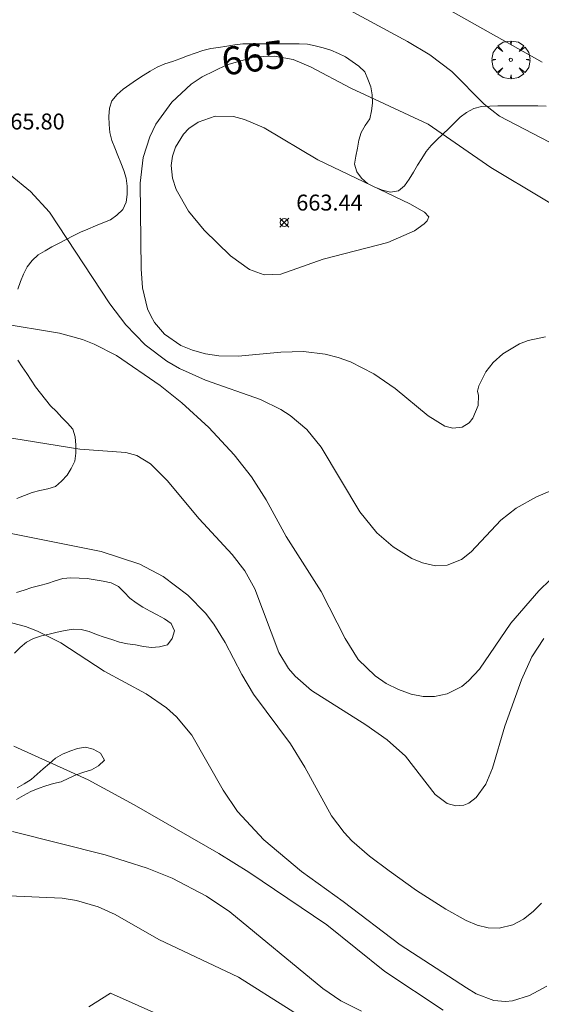
# Model space of a CAD drawing. Units: millimetres. Extents: x 421000 to 422002, y 4487999 to 4488501.
# Drawn here: x 421782 to 421815, y 4488081 to 4488143 of the extents above; entities that cross this region are included whole.
import ezdxf

# ---------------------------------------------------------------- set-up
doc = ezdxf.new("R2010")
doc.units = ezdxf.units.MM
doc.header["$MEASUREMENT"] = 0
doc.layers.get('0').update_dxf_attribs({"lineweight": 9})
for name, color, linetype, lineweight in [('f050002l_curvanivel_cgn', 23, 'Continuous', 9), ('f050002l_curvanivel_mae', 213, 'Continuous', 9), ('f050008p_puntocotaterreno', 7, 'Continuous', 9), ('f060140s_arboladourbano', 92, 'Continuous', 9), ('f061013p_arbol', 91, 'Continuous', 9), ('f070045l_muro_tap', 11, 'MURO2', 9)]:
    doc.layers.add(name, color=color, linetype=linetype, lineweight=lineweight)
doc.styles.get("Standard").update_dxf_attribs({"font": 'arial.ttf'})
doc.styles.add('Style-s7210005_h', font='txt')
doc.linetypes.add('MURO2', pattern='A,3.1e-05,[1,muro2.shx,S=1,R=0,X=0,Y=0],-3.058844', length=3.058875)

# ---------------------------------------------------------------- blocks, each defined once
blk = doc.blocks.new('punto_cota')
at = {"layer": 'f050008p_puntocotaterreno'}
for points in [[(0, 0), (-0.283, 0.283)], [(0, 0), (-0.283, -0.283)], [(0, 0), (0.283, 0.283)], [(0, 0), (0.283, -0.283)]]:
    blk.add_lwpolyline(points, dxfattribs=at)
blk.add_circle((0, 0), 0.25, dxfattribs=at)
blk = doc.blocks.new('arbol')
at = {"color": 0, "linetype": 'Continuous', "lineweight": 0, "flags": 128}
for points in [[(0.96, 0.012), (1.2, 0.036), (1.128, 0.468), (0.888, 0.804), (0.528, 0.528), (0.816, 0.876), (0.48, 1.104), (0.048, 1.176), (0.012, 0.96), (-0.048, 1.176), (-0.48, 1.104), (-0.816, 0.876), (-0.504, 0.528), (-0.864, 0.804), (-1.104, 0.468), (-1.188, 0.036), (-0.936, 0.012)], [(-0.936, 0.012), (-1.188, -0.048), (-1.104, -0.48), (-0.864, -0.804), (-0.504, -0.504), (-0.816, -0.876), (-0.48, -1.116)], [(-0.48, -1.116), (-0.048, -1.188), (0.012, -0.936), (0.048, -1.188), (0.48, -1.116), (0.816, -0.876), (0.528, -0.504), (0.888, -0.804), (1.128, -0.48), (1.2, -0.048), (0.96, 0.012)]]:
    blk.add_lwpolyline(points, dxfattribs=at)
at = {"color": 0, "linetype": 'Continuous', "lineweight": 0, "extrusion": (0, 0, -1)}
for start, end in [(180.0229, 7.59464), (7.22334, 180.0229)]:
    blk.add_arc((0, 0), 0.104, start, end, dxfattribs=at)

msp = doc.modelspace()

# ---------------------------------------------------------------- linework, layer by layer
at = {"layer": 'f050002l_curvanivel_cgn'}
for points in [[(421802.953, 4488143.511, 666), (421806.585, 4488141.544, 666), (421807.984, 4488140.704, 666), (421809.365, 4488139.658, 666), (421811.393, 4488137.62, 666), (421812.346, 4488136.863, 666), (421816.001, 4488134.953, 666)], [(421809.117, 4488143.565, 667), (421815.022, 4488140.251, 667)], [(421807.918, 4488130.551, 664), (421807.825, 4488130.303, 664), (421807.633, 4488130.106, 664), (421807.033, 4488129.673, 664), (421805.348, 4488128.932, 664), (421801.292, 4488127.898, 664), (421798.651, 4488126.953, 664), (421797.596, 4488126.918, 664), (421796.678, 4488127.236, 664), (421795.493, 4488128.093, 664), (421793.834, 4488129.717, 664), (421792.854, 4488130.902, 664), (421792.08, 4488132.271, 664), (421791.854, 4488132.979, 664), (421791.777, 4488133.77, 664), (421791.854, 4488134.358, 664), (421792.039, 4488134.917, 664), (421792.55, 4488135.734, 664), (421792.886, 4488136.08, 664), (421793.457, 4488136.49, 664), (421794.538, 4488136.871, 664), (421795.678, 4488136.845, 664), (421796.378, 4488136.663, 664), (421797.595, 4488136.13, 664), (421800.975, 4488134.125, 664), (421806.741, 4488131.355, 664), (421807.657, 4488130.831, 664), (421807.918, 4488130.551, 664)], [(421817.75, 4488114.271, 666), (421814.675, 4488112.983, 666), (421813.391, 4488112.276, 666), (421812.436, 4488111.52, 666), (421810.586, 4488109.544, 666), (421809.978, 4488109.059, 666), (421809.071, 4488108.698, 666), (421808.344, 4488108.663, 666), (421807.525, 4488108.837, 666), (421806.865, 4488109.116, 666), (421805.678, 4488109.856, 666), (421804.662, 4488110.73, 666), (421803.593, 4488112.033, 666), (421801.18, 4488116.106, 666), (421800.27, 4488117.204, 666), (421799.234, 4488118.081, 666), (421798.641, 4488118.464, 666), (421797.368, 4488119.098, 666), (421793.913, 4488120.31, 666), (421792.298, 4488121.033, 666), (421791.502, 4488121.496, 666), (421790.139, 4488122.524, 666), (421788.931, 4488123.769, 666), (421787.929, 4488125.082, 666), (421784.154, 4488130.836, 666), (421782.952, 4488132.142, 666), (421781.685, 4488133.182, 666)], [(421817.016, 4488109.215, 667), (421814.812, 4488107.092, 667), (421813.065, 4488105.07, 667), (421811.103, 4488102.179, 667), (421810.419, 4488101.439, 667), (421809.982, 4488101.088, 667), (421809.072, 4488100.619, 667), (421808.286, 4488100.454, 667), (421807.572, 4488100.464, 667), (421806.809, 4488100.616, 667), (421806.018, 4488100.895, 667), (421805.252, 4488101.281, 667), (421804.556, 4488101.751, 667), (421803.503, 4488102.786, 667), (421802.682, 4488104.099, 667), (421801.167, 4488107.039, 667), (421798.988, 4488110.502, 667), (421797.734, 4488112.787, 667), (421796.804, 4488114.244, 667), (421795.715, 4488115.614, 667), (421794.124, 4488117.331, 667), (421792.438, 4488118.875, 667), (421791.075, 4488119.964, 667), (421788.339, 4488121.842, 667), (421786.947, 4488122.56, 667), (421786.222, 4488122.846, 667), (421784.771, 4488123.248, 667), (421780.965, 4488123.879, 667)], [(421815.128, 4488104.095, 668), (421814.386, 4488102.948, 668), (421813.723, 4488101.507, 668), (421812.682, 4488098.596, 668), (421811.911, 4488095.968, 668), (421811.495, 4488094.967, 668), (421810.89, 4488094.121, 668), (421810.43, 4488093.766, 668), (421810.123, 4488093.639, 668), (421809.613, 4488093.594, 668), (421809.072, 4488093.755, 668), (421808.321, 4488094.311, 668), (421806.453, 4488096.711, 668), (421805.319, 4488097.748, 668), (421803.975, 4488098.69, 668), (421800.573, 4488100.836, 668), (421799.535, 4488101.742, 668), (421799.129, 4488102.223, 668), (421798.52, 4488103.211, 668), (421797.015, 4488107.205, 668), (421796.392, 4488108.34, 668), (421795.6, 4488109.365, 668), (421793.527, 4488111.597, 668), (421791.522, 4488114.008, 668), (421790.473, 4488115.055, 668), (421789.627, 4488115.572, 668), (421788.93, 4488115.773, 668), (421786.055, 4488115.982, 668), (421779.04, 4488117.113, 668)], [(421814.984, 4488087.491, 669), (421814.465, 4488086.965, 669), (421813.854, 4488086.493, 669), (421813.195, 4488086.141, 669), (421812.337, 4488085.926, 669), (421811.633, 4488085.949, 669), (421810.947, 4488086.122, 669), (421810.258, 4488086.408, 669), (421808.979, 4488087.112, 669), (421807.142, 4488088.296, 669), (421805.434, 4488089.523, 669), (421804.201, 4488090.45, 669), (421803.099, 4488091.415, 669), (421802.62, 4488091.924, 669), (421801.826, 4488092.984, 669), (421800.15, 4488096.02, 669), (421799.244, 4488097.492, 669), (421796.939, 4488100.596, 669), (421796.203, 4488101.832, 669), (421795.163, 4488103.853, 669), (421794.446, 4488104.999, 669), (421793.917, 4488105.688, 669), (421792.823, 4488106.818, 669), (421791.271, 4488107.989, 669), (421789.815, 4488108.761, 669), (421787.384, 4488109.565, 669), (421780.462, 4488110.94, 669)], [(421808.814, 4488080.792, 671), (421805.155, 4488083.208, 671), (421801.526, 4488086.127, 671), (421796.646, 4488089.441, 671), (421794.762, 4488090.612, 671), (421789.451, 4488093.662, 671), (421786.562, 4488095.222, 671), (421781.917, 4488097.344, 671)], [(421803.697, 4488080.721, 672), (421802.404, 4488081.371, 672), (421801.286, 4488082.151, 672), (421795.446, 4488086.953, 672), (421793.978, 4488087.944, 672), (421791.84, 4488089.067, 672), (421790.264, 4488089.69, 672), (421787.641, 4488090.523, 672), (421781.821, 4488091.995, 672)], [(421802.462, 4488078.75, 673), (421795.996, 4488082.86, 673), (421791.004, 4488085.21, 673), (421788.252, 4488086.775, 673), (421787.187, 4488087.274, 673), (421785.833, 4488087.666, 673), (421784.932, 4488087.801, 673), (421781.589, 4488087.948, 673)]]:
    msp.add_polyline3d(points, dxfattribs=at)
at = {"layer": 'f050002l_curvanivel_mae'}
for points in [[(421811.04, 4488119.339, 665), (421811.01, 4488118.722, 665), (421810.686, 4488117.926, 665), (421810.45, 4488117.632, 665), (421810.021, 4488117.35, 665), (421809.42, 4488117.288, 665), (421808.928, 4488117.425, 665), (421807.876, 4488118.06, 665), (421805.818, 4488119.773, 665), (421804.485, 4488120.697, 665), (421803.018, 4488121.447, 665), (421802.234, 4488121.733, 665), (421801.429, 4488121.944, 665), (421800.058, 4488122.105, 665), (421798.653, 4488122.061, 665), (421795.962, 4488121.818, 665), (421794.763, 4488121.837, 665), (421793.913, 4488121.958, 665), (421793.102, 4488122.178, 665), (421792.38, 4488122.484, 665), (421791.363, 4488123.186, 665), (421790.735, 4488123.92, 665), (421790.493, 4488124.335, 665), (421790.296, 4488124.779, 665), (421789.972, 4488126.089, 665), (421789.881, 4488127.285, 665), (421789.827, 4488132.67, 665), (421790.025, 4488134.28, 665), (421790.427, 4488135.563, 665), (421790.818, 4488136.36, 665), (421791.821, 4488137.746, 665), (421793.033, 4488138.864, 665), (421793.71, 4488139.331, 665), (421795.257, 4488140.079, 665), (421796.805, 4488140.518, 665), (421797.546, 4488140.616, 665), (421798.244, 4488140.622, 665), (421799.418, 4488140.411, 665), (421800.507, 4488139.963, 665), (421803.025, 4488138.622, 665), (421807.878, 4488136.353, 665), (421811.8, 4488133.651, 665), (421818.37, 4488129.709, 665)], [(421815.229, 4488123.026, 665), (421814.142, 4488122.792, 665), (421813.613, 4488122.59, 665), (421812.559, 4488121.965, 665), (421811.955, 4488121.416, 665), (421811.493, 4488120.833, 665), (421811.051, 4488119.94, 665), (421810.977, 4488119.606, 665), (421811.04, 4488119.339, 665)], [(421815.31, 4488082.285, 670), (421814.232, 4488081.699, 670), (421813.176, 4488081.363, 670), (421812.735, 4488081.319, 670), (421811.996, 4488081.386, 670), (421810.897, 4488081.816, 670), (421810.293, 4488082.183, 670), (421806.125, 4488084.873, 670), (421802.558, 4488087.599, 670), (421799.942, 4488089.475, 670), (421797.59, 4488091.47, 670), (421795.935, 4488093.249, 670), (421795.029, 4488094.584, 670), (421793.075, 4488098.041, 670), (421792.103, 4488099.192, 670), (421791.481, 4488099.754, 670), (421790.209, 4488100.632, 670), (421787.563, 4488102.055, 670), (421784.86, 4488103.833, 670), (421783.401, 4488104.563, 670), (421782.636, 4488104.857, 670), (421776.034, 4488106.584, 670)]]:
    msp.add_polyline3d(points, dxfattribs=at)
at = {"layer": 'f060140s_arboladourbano'}
for points in [[(421782.149, 4488126.019, -13.56), (421782.33, 4488126.493, -13.56), (421782.519, 4488126.962, -13.56), (421782.752, 4488127.414, -13.56), (421783.054, 4488127.814, -13.56), (421783.432, 4488128.158, -13.56), (421783.864, 4488128.411, -13.56), (421784.296, 4488128.664, -13.56), (421784.742, 4488128.901, -13.56), (421785.193, 4488129.118, -13.56), (421785.638, 4488129.357, -13.56), (421786.088, 4488129.577, -13.56), (421786.548, 4488129.78, -13.56), (421787.02, 4488129.982, -13.56), (421787.491, 4488130.166, -13.56), (421787.959, 4488130.368, -13.56), (421788.369, 4488130.655, -13.56), (421788.731, 4488131.007, -13.56), (421788.957, 4488131.458, -13.56), (421789.014, 4488131.959, -13.56), (421789.007, 4488132.462, -13.56), (421788.947, 4488132.965, -13.56), (421788.797, 4488133.448, -13.56), (421788.613, 4488133.926, -13.56), (421788.427, 4488134.4, -13.56), (421788.234, 4488134.874, -13.56), (421788.048, 4488135.347, -13.56), (421787.92, 4488135.839, -13.56), (421787.883, 4488136.34, -13.56), (421787.872, 4488136.852, -13.56), (421787.903, 4488137.356, -13.56), (421788.056, 4488137.834, -13.56), (421788.384, 4488138.218, -13.56), (421788.759, 4488138.561, -13.56), (421789.175, 4488138.858, -13.56), (421789.602, 4488139.14, -13.56), (421790.026, 4488139.41, -13.56), (421790.455, 4488139.687, -13.56), (421790.899, 4488139.939, -13.56), (421791.365, 4488140.143, -13.56), (421791.845, 4488140.291, -13.56), (421792.323, 4488140.464, -13.56), (421792.801, 4488140.644, -13.56), (421793.281, 4488140.819, -13.56), (421793.757, 4488140.973, -13.56), (421794.251, 4488141.109, -13.56), (421794.747, 4488141.18, -13.56), (421795.253, 4488141.244, -13.56), (421795.756, 4488141.33, -13.56), (421796.258, 4488141.391, -13.56), (421796.771, 4488141.402, -13.56), (421797.272, 4488141.404, -13.56), (421797.778, 4488141.404, -13.56), (421798.279, 4488141.404, -13.56), (421798.782, 4488141.404, -13.56), (421799.29, 4488141.404, -13.56), (421799.803, 4488141.398, -13.56), (421800.317, 4488141.376, -13.56), (421800.807, 4488141.28, -13.56), (421801.302, 4488141.156, -13.56), (421801.784, 4488140.993, -13.56), (421802.256, 4488140.8, -13.56), (421802.709, 4488140.582, -13.56), (421803.124, 4488140.284, -13.56), (421803.541, 4488139.995, -13.56), (421803.913, 4488139.642, -13.56), (421804.106, 4488139.179, -13.56), (421804.278, 4488138.696, -13.56), (421804.362, 4488138.202, -13.56), (421804.397, 4488137.689, -13.56), (421804.339, 4488137.192, -13.56), (421804.215, 4488136.694, -13.56), (421803.94, 4488136.271, -13.56), (421803.672, 4488135.843, -13.56), (421803.537, 4488135.349, -13.56), (421803.456, 4488134.851, -13.56), (421803.351, 4488134.355, -13.56), (421803.26, 4488133.859, -13.56), (421803.415, 4488133.38, -13.56), (421803.709, 4488132.975, -13.56), (421804.078, 4488132.635, -13.56), (421804.542, 4488132.415, -13.56), (421805.012, 4488132.225, -13.56), (421805.51, 4488132.103, -13.56), (421806.016, 4488132.171, -13.56), (421806.405, 4488132.496, -13.56), (421806.699, 4488132.916, -13.56), (421806.953, 4488133.359, -13.56), (421807.222, 4488133.788, -13.56), (421807.483, 4488134.217, -13.56), (421807.748, 4488134.643, -13.56), (421808.066, 4488135.029, -13.56), (421808.435, 4488135.382, -13.56), (421808.809, 4488135.726, -13.56), (421809.17, 4488136.079, -13.56), (421809.534, 4488136.442, -13.56), (421809.889, 4488136.797, -13.56), (421810.292, 4488137.097, -13.56), (421810.742, 4488137.343, -13.56), (421811.228, 4488137.467, -13.56), (421811.741, 4488137.499, -13.56), (421812.243, 4488137.502, -13.56), (421812.747, 4488137.502, -13.56), (421813.249, 4488137.502, -13.56), (421813.752, 4488137.502, -13.56), (421814.263, 4488137.502, -13.56), (421814.765, 4488137.502, -13.56), (421815.272, 4488137.489, -13.56)], [(421782.101, 4488112.881, -13.56), (421782.579, 4488113.064, -13.56), (421783.049, 4488113.258, -13.56), (421783.541, 4488113.386, -13.56), (421784.04, 4488113.477, -13.56), (421784.521, 4488113.634, -13.56), (421784.905, 4488113.958, -13.56), (421785.252, 4488114.335, -13.56), (421785.505, 4488114.772, -13.56), (421785.731, 4488115.231, -13.56), (421785.786, 4488115.73, -13.56), (421785.804, 4488116.231, -13.56), (421785.756, 4488116.74, -13.56), (421785.603, 4488117.219, -13.56), (421785.273, 4488117.596, -13.56), (421784.924, 4488117.959, -13.56), (421784.585, 4488118.343, -13.56), (421784.204, 4488118.687, -13.56), (421783.893, 4488119.081, -13.56), (421783.582, 4488119.485, -13.56), (421783.276, 4488119.881, -13.56), (421783.004, 4488120.307, -13.56), (421782.719, 4488120.721, -13.56), (421782.425, 4488121.131, -13.56), (421782.162, 4488121.56, -13.56)], [(421781.945, 4488103.183, -13.56), (421782.314, 4488103.534, -13.56), (421782.697, 4488103.872, -13.56), (421783.146, 4488104.103, -13.56), (421783.635, 4488104.264, -13.56), (421784.126, 4488104.38, -13.56), (421784.626, 4488104.487, -13.56), (421785.117, 4488104.598, -13.56), (421785.622, 4488104.674, -13.56), (421786.124, 4488104.655, -13.56), (421786.627, 4488104.547, -13.56), (421787.1, 4488104.359, -13.56), (421787.57, 4488104.187, -13.56), (421788.058, 4488104.033, -13.56), (421788.541, 4488103.863, -13.56), (421789.042, 4488103.773, -13.56), (421789.537, 4488103.698, -13.56), (421790.036, 4488103.598, -13.56), (421790.546, 4488103.541, -13.56), (421791.048, 4488103.574, -13.56), (421791.541, 4488103.694, -13.56), (421791.833, 4488104.104, -13.56), (421791.989, 4488104.581, -13.56), (421791.773, 4488105.043, -13.56), (421791.348, 4488105.327, -13.56), (421790.901, 4488105.578, -13.56), (421790.446, 4488105.809, -13.56), (421790.003, 4488106.062, -13.56), (421789.582, 4488106.332, -13.56), (421789.175, 4488106.638, -13.56), (421788.815, 4488107, -13.56), (421788.467, 4488107.36, -13.56), (421788.014, 4488107.583, -13.56), (421787.515, 4488107.695, -13.56), (421787.016, 4488107.786, -13.56), (421786.508, 4488107.863, -13.56), (421786, 4488107.89, -13.56), (421785.49, 4488107.897, -13.56), (421784.989, 4488107.853, -13.56), (421784.504, 4488107.722, -13.56), (421784.024, 4488107.549, -13.56), (421783.528, 4488107.413, -13.56), (421783.043, 4488107.291, -13.56), (421782.556, 4488107.14, -13.56), (421782.068, 4488106.983, -13.56)], [(421782.084, 4488094.001, -13.56), (421782.519, 4488094.258, -13.56), (421782.965, 4488094.497, -13.56), (421783.43, 4488094.698, -13.56), (421783.905, 4488094.865, -13.56), (421784.393, 4488095, -13.56), (421784.884, 4488095.117, -13.56), (421785.348, 4488095.332, -13.56), (421785.806, 4488095.552, -13.56), (421786.292, 4488095.704, -13.56), (421786.777, 4488095.853, -13.56), (421787.215, 4488096.116, -13.56), (421787.583, 4488096.467, -13.56), (421787.336, 4488096.907, -13.56), (421786.891, 4488097.156, -13.56), (421786.401, 4488097.274, -13.56), (421785.9, 4488097.199, -13.56), (421785.42, 4488097.034, -13.56), (421784.959, 4488096.838, -13.56), (421784.51, 4488096.59, -13.56), (421784.134, 4488096.261, -13.56), (421783.755, 4488095.919, -13.56), (421783.373, 4488095.583, -13.56), (421782.987, 4488095.251, -13.56), (421782.555, 4488094.975, -13.56), (421782.121, 4488094.72, -13.56)]]:
    msp.add_polyline3d(points, dxfattribs=at)
at = {"layer": 'f070045l_muro_tap'}
msp.add_polyline3d([(421786.6, 4488080.983, 674.192), (421787.96, 4488081.843, 674.041), (421823.83, 4488065.852, 674.933)], dxfattribs=at)

# ---------------------------------------------------------------- block references
at = {"layer": 'f050008p_puntocotaterreno'}
msp.add_blockref('punto_cota', (421798.861, 4488130.192, 663.442), dxfattribs=at)
at = {"layer": 'f061013p_arbol'}
msp.add_blockref('arbol', (421813.067, 4488140.396, 668.378), dxfattribs=at)

# ---------------------------------------------------------------- texts
at = {"layer": 'f050002l_curvanivel_mae', "insert": (421796.913, 4488140.532, 665), "char_height": 1.75, "width": 5.25, "attachment_point": 5, "rotation": 7.53019}
msp.add_mtext('{\\fRoman|b1|i0;665}', dxfattribs=at)
at = {"layer": 'f050008p_puntocotaterreno', "style": 'Style-s7210005_h'}
for s, p in [('665.80', (421780.932, 4488136.028, 665.802)), ('663.44', (421799.611, 4488130.942, 663.442))]:
    msp.add_text(s, height=1, dxfattribs=at).set_placement(p)

doc.saveas('drawing.dxf')
